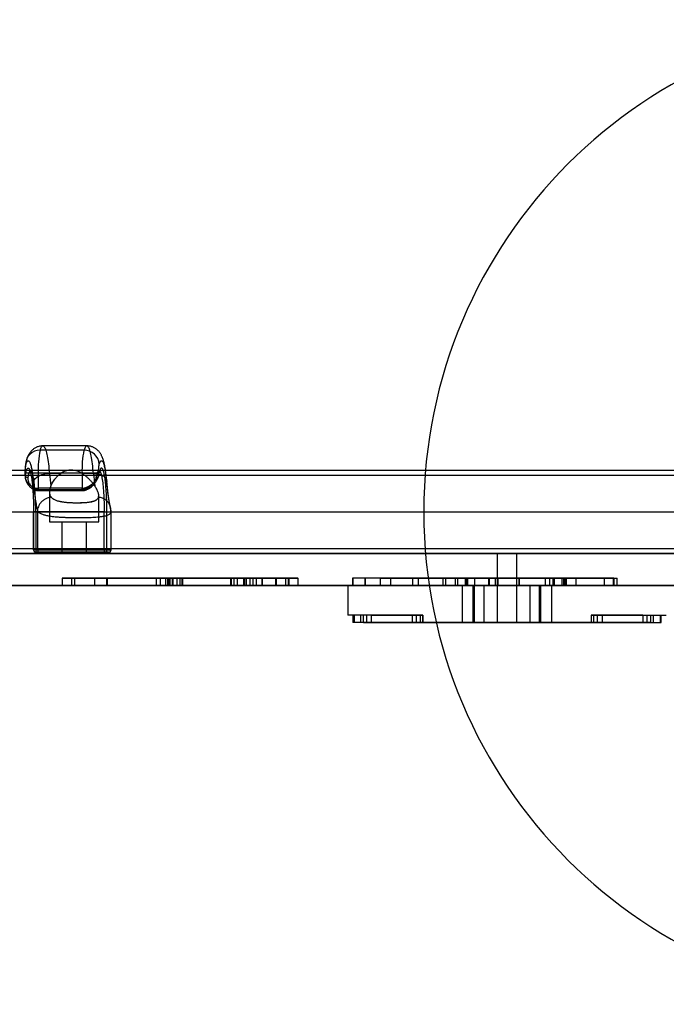
# Model space of a CAD drawing. Units: millimetres. Extents: x 18111 to 23332, y 36865 to 41065.
# Drawn here: x 19887 to 20149, y 38287 to 38687 of the extents above; entities that cross this region are included whole.
import ezdxf

# ---------------------------------------------------------------- set-up
doc = ezdxf.new("R2010")
doc.units = ezdxf.units.MM
doc.header["$LTSCALE"] = 200
doc.layers.add('OTWORY_MONTAŻOWE', color=1, linetype='Continuous')

msp = doc.modelspace()

# ---------------------------------------------------------------- linework, layer by layer
at = {"color": 7, "linetype": 'Continuous', "lineweight": 25}
for p, q in [((19912.81, 38512.14), (19894.94, 38512.14)), ((19913.97, 38513.9), (19896.11, 38513.9)), ((21133.28, 38503.9), (19828.08, 38503.9)), ((21133.28, 38501.9), (19828.08, 38501.9)), ((19888.89, 38502.79), (19888.89, 38501.4)), ((19894.16, 38502.79), (19888.89, 38502.79)), ((19888.93, 38501.83), (19888.93, 38502.79)), ((19918.94, 38503.9), (19891.14, 38503.9)), ((19912.02, 38502.79), (19894.16, 38502.79)), ((19894.16, 38502.79), (19894.16, 38496.72)), ((19903.35, 38502.7), (19898.76, 38502.7)), ((19918.71, 38502.79), (19912.02, 38502.79)), ((19912.02, 38502.79), (19912.02, 38496.72)), ((19916.63, 38502.7), (19912.05, 38502.7)), ((19918.71, 38501.83), (19918.71, 38502.79)), ((19912.02, 38496.72), (19894.16, 38496.72)), ((19894.38, 38496.18), (19912.25, 38496.18)), ((19894.28, 38495.72), (19912.14, 38495.72)), ((19898.79, 38495.13), (19898.79, 38483.05)), ((19918.79, 38483.05), (19918.79, 38493.67)), ((19892.32, 38487.05), (19892.32, 38471.7)), ((19893.2, 38487.05), (19892.32, 38487.05)), ((19892.33, 38471.7), (19892.33, 38487.05)), ((19893.2, 38487.05), (19893.2, 38471.7)), ((19920.99, 38487.05), (19893.2, 38487.05)), ((19893.91, 38487.63), (19893.91, 38471.7)), ((19920.99, 38471.7), (19920.99, 38487.05)), ((19920.99, 38487.05), (19922.1, 38487.05)), ((19922.1, 38471.7), (19922.1, 38487.05)), ((19923.69, 38487.63), (19923.69, 38471.7)), ((19923.8, 38471.7), (19923.8, 38487.13)), ((19898.8, 38483.05), (19918.79, 38483.05)), ((19903.79, 38483.05), (19903.79, 38470.7)), ((19903.8, 38483.05), (19913.79, 38483.05)), ((19913.79, 38470.7), (19913.79, 38483.05)), ((19828.08, 38472.2), (21133.28, 38472.2)), ((19773.57, 38470.2), (21138.64, 38470.2)), ((19828.08, 38470.2), (21133.28, 38470.2)), ((21068.45, 38470.2), (19844.43, 38470.2)), ((19893.2, 38471.7), (19892.32, 38471.7)), ((19893.91, 38471.7), (19892.33, 38471.7)), ((19893.2, 38471.7), (19920.99, 38471.7)), ((19893.32, 38470.7), (19921.11, 38470.7)), ((19894.9, 38470.7), (19893.32, 38470.7)), ((19893.91, 38471.7), (19923.8, 38471.7)), ((19913.79, 38470.7), (19903.8, 38470.7)), ((19920.99, 38471.7), (19922.1, 38471.7)), ((19921.11, 38470.7), (19922.69, 38470.7)), ((19923.69, 38471.7), (19922.1, 38471.7)), ((20080.67, 38470.2), (20080.67, 38457.2)), ((20088.67, 38470.2), (20080.72, 38470.2)), ((20088.67, 38457.2), (20088.67, 38470.2)), ((19903.95, 38460.2), (19903.95, 38457.2)), ((19907.74, 38460.2), (19903.96, 38460.2)), ((19903.98, 38460.2), (19903.98, 38457.2)), ((19903.98, 38460.2), (19917.01, 38460.2)), ((19977.56, 38460.2), (19907.74, 38460.2)), ((19907.74, 38460.2), (19907.74, 38457.2)), ((19977.82, 38460.2), (19909, 38460.2)), ((19909, 38460.2), (19921.91, 38460.2)), ((19909, 38460.2), (19909, 38457.2)), ((19917.01, 38460.2), (19917.01, 38457.2)), ((19922.19, 38460.2), (19917.01, 38460.2)), ((19921.91, 38460.2), (19994.68, 38460.2)), ((19921.91, 38460.2), (19921.91, 38457.2)), ((19922.19, 38460.2), (19995.97, 38460.2)), ((19922.19, 38460.2), (19922.19, 38457.2)), ((19942.09, 38460.2), (19942.09, 38457.2)), ((19945.91, 38460.2), (19942.1, 38460.2)), ((19943.79, 38460.2), (19942.15, 38460.2)), ((19942.15, 38460.2), (19942.15, 38457.2)), ((19943.79, 38460.2), (19948.95, 38460.2)), ((19943.79, 38460.2), (19943.79, 38457.2)), ((19945.91, 38460.2), (19980.14, 38460.2)), ((19945.91, 38460.2), (19945.91, 38457.2)), ((19946.76, 38460.2), (19946.76, 38457.2)), ((19950.45, 38460.2), (19946.78, 38460.2)), ((19947.63, 38460.2), (19946.78, 38460.2)), ((19946.78, 38460.2), (19946.78, 38457.2)), ((19947.16, 38460.2), (19981.36, 38460.2)), ((19947.16, 38460.2), (19947.16, 38457.2)), ((19948.64, 38460.2), (19947.16, 38460.2)), ((19947.63, 38460.2), (19952.84, 38460.2)), ((19947.63, 38460.2), (19947.63, 38457.2)), ((19948.64, 38460.2), (19948.64, 38457.2)), ((19972.36, 38460.2), (19948.64, 38460.2)), ((19972.61, 38460.2), (19948.95, 38460.2)), ((19948.95, 38460.2), (19948.95, 38457.2)), ((19950.45, 38460.2), (19973.63, 38460.2)), ((19950.45, 38460.2), (19950.45, 38457.2)), ((19951.8, 38460.2), (19951.8, 38457.2)), ((19952.55, 38460.2), (19951.8, 38460.2)), ((19951.8, 38460.2), (19974.96, 38460.2)), ((19952.55, 38460.2), (19952.55, 38457.2)), ((19990.56, 38460.2), (19952.55, 38460.2)), ((19990.88, 38460.2), (19952.84, 38460.2)), ((19952.84, 38460.2), (19952.84, 38457.2)), ((19972.36, 38460.2), (19972.36, 38457.2)), ((19972.36, 38460.2), (19977.57, 38460.2)), ((19973.63, 38460.2), (19972.61, 38460.2)), ((19972.61, 38460.2), (19972.61, 38457.2)), ((19973.63, 38460.2), (19973.63, 38457.2)), ((19978.64, 38460.2), (19974.96, 38460.2)), ((19974.96, 38460.2), (19974.96, 38457.2)), ((19977.56, 38460.2), (19977.56, 38457.2)), ((19977.56, 38460.2), (19982.74, 38460.2)), ((19977.57, 38460.2), (19977.57, 38457.2)), ((19978.64, 38460.2), (19977.57, 38460.2)), ((19980.14, 38460.2), (19977.82, 38460.2)), ((19977.82, 38460.2), (19977.82, 38457.2)), ((19978.64, 38460.2), (19978.64, 38457.2)), ((19978.65, 38457.2), (19978.65, 38460.2)), ((19980.14, 38460.2), (19980.14, 38457.2)), ((19981.36, 38460.2), (19985.17, 38460.2)), ((19981.36, 38460.2), (19981.36, 38457.2)), ((19985.16, 38460.2), (19982.74, 38460.2)), ((19982.74, 38460.2), (19982.74, 38457.2)), ((19985.16, 38460.2), (19985.16, 38457.2)), ((19985.18, 38457.2), (19985.18, 38460.2)), ((19995.74, 38460.2), (19990.56, 38460.2)), ((19990.56, 38460.2), (19990.56, 38457.2)), ((19994.68, 38460.2), (19990.88, 38460.2)), ((19990.88, 38460.2), (19990.88, 38457.2)), ((19994.68, 38460.2), (19994.68, 38457.2)), ((19995.74, 38460.2), (19995.74, 38457.2)), ((19999.69, 38460.2), (19995.74, 38460.2)), ((19995.97, 38460.2), (19995.97, 38457.2)), ((19995.97, 38460.2), (19999.75, 38460.2)), ((19999.69, 38460.2), (19999.69, 38457.2)), ((19999.75, 38457.2), (19999.75, 38460.2)), ((20021.83, 38460.2), (20021.83, 38457.2)), ((20033.13, 38460.2), (20021.83, 38460.2)), ((20046.25, 38460.2), (20022.01, 38460.2)), ((20022.01, 38460.2), (20022.01, 38457.2)), ((20026.83, 38460.2), (20026.83, 38457.2)), ((20037.35, 38460.2), (20026.83, 38460.2)), ((20048.53, 38460.2), (20026.99, 38460.2)), ((20026.99, 38460.2), (20026.99, 38457.2)), ((20033.13, 38460.2), (20077.19, 38460.2)), ((20033.13, 38460.2), (20033.13, 38457.2)), ((20037.35, 38460.2), (20077.39, 38460.2)), ((20037.35, 38460.2), (20037.35, 38457.2)), ((20067.61, 38460.2), (20046.25, 38460.2)), ((20046.25, 38460.2), (20046.25, 38457.2)), ((20068.59, 38460.2), (20048.53, 38460.2)), ((20048.53, 38460.2), (20048.53, 38457.2)), ((20058.6, 38460.2), (20058.6, 38457.2)), ((20068.14, 38460.2), (20058.64, 38460.2)), ((20059.66, 38460.2), (20079.84, 38460.2)), ((20059.66, 38460.2), (20059.66, 38457.2)), ((20063.6, 38460.2), (20063.6, 38457.2)), ((20071.4, 38460.2), (20063.61, 38460.2)), ((20064.47, 38460.2), (20080.9, 38460.2)), ((20064.47, 38460.2), (20064.47, 38457.2)), ((20089.61, 38460.2), (20067.61, 38460.2)), ((20067.61, 38460.2), (20067.61, 38457.2)), ((20068.14, 38460.2), (20068.14, 38457.2)), ((20103.3, 38460.2), (20068.14, 38460.2)), ((20089.48, 38460.2), (20068.59, 38460.2)), ((20068.59, 38460.2), (20068.59, 38457.2)), ((20071.4, 38460.2), (20071.4, 38457.2)), ((20101.92, 38460.2), (20071.4, 38460.2)), ((20077.19, 38460.2), (20127.81, 38460.2)), ((20077.19, 38460.2), (20077.19, 38457.2)), ((20077.39, 38460.2), (20124.14, 38460.2)), ((20077.39, 38460.2), (20077.39, 38457.2)), ((20079.84, 38460.2), (20079.84, 38457.2)), ((20103.8, 38460.2), (20079.84, 38460.2)), ((20100.18, 38460.2), (20080.9, 38460.2)), ((20080.9, 38460.2), (20080.9, 38457.2)), ((20107.61, 38460.2), (20089.48, 38460.2)), ((20089.48, 38460.2), (20089.48, 38457.2)), ((20108.71, 38460.2), (20089.61, 38460.2)), ((20089.61, 38460.2), (20089.61, 38457.2)), ((20106.89, 38460.2), (20100.18, 38460.2)), ((20100.18, 38460.2), (20100.18, 38457.2)), ((20108.11, 38460.2), (20101.92, 38460.2)), ((20101.92, 38460.2), (20101.92, 38457.2)), ((20107.61, 38460.2), (20103.3, 38460.2)), ((20103.3, 38460.2), (20103.3, 38457.2)), ((20124.14, 38460.2), (20103.8, 38460.2)), ((20103.8, 38460.2), (20103.8, 38457.2)), ((20128.02, 38460.2), (20106.89, 38460.2)), ((20106.89, 38460.2), (20106.89, 38457.2)), ((20107.61, 38460.2), (20107.61, 38457.2)), ((20112.63, 38460.2), (20108.11, 38460.2)), ((20108.11, 38460.2), (20108.11, 38457.2)), ((20108.71, 38460.2), (20112.7, 38460.2)), ((20108.71, 38460.2), (20108.71, 38457.2)), ((20112.63, 38460.2), (20112.63, 38457.2)), ((20112.7, 38457.2), (20112.7, 38460.2)), ((20124.14, 38460.2), (20124.14, 38457.2)), ((20127.81, 38460.2), (20129.38, 38460.2)), ((20127.81, 38460.2), (20127.81, 38457.2)), ((20128.02, 38460.2), (20128.02, 38457.2)), ((20129.38, 38457.2), (20129.38, 38460.2)), ((19773.57, 38457.2), (21138.64, 38457.2)), ((21068.45, 38457.2), (19844.43, 38457.2)), ((19907.74, 38457.2), (19903.96, 38457.2)), ((19903.98, 38457.2), (19917.01, 38457.2)), ((19977.56, 38457.2), (19907.74, 38457.2)), ((19977.82, 38457.2), (19909, 38457.2)), ((19909, 38457.2), (19921.91, 38457.2)), ((19922.19, 38457.2), (19917.01, 38457.2)), ((19921.91, 38457.2), (19994.68, 38457.2)), ((19922.19, 38457.2), (19995.97, 38457.2)), ((19945.91, 38457.2), (19942.1, 38457.2)), ((19943.79, 38457.2), (19942.15, 38457.2)), ((19943.79, 38457.2), (19948.95, 38457.2)), ((19945.91, 38457.2), (19980.14, 38457.2)), ((19947.63, 38457.2), (19946.78, 38457.2)), ((19950.45, 38457.2), (19946.78, 38457.2)), ((19947.16, 38457.2), (19981.36, 38457.2)), ((19948.64, 38457.2), (19947.16, 38457.2)), ((19947.63, 38457.2), (19952.84, 38457.2)), ((19972.36, 38457.2), (19948.64, 38457.2)), ((19972.61, 38457.2), (19948.95, 38457.2)), ((19950.45, 38457.2), (19973.63, 38457.2)), ((19952.55, 38457.2), (19951.8, 38457.2)), ((19951.8, 38457.2), (19974.96, 38457.2)), ((19990.56, 38457.2), (19952.55, 38457.2)), ((19990.88, 38457.2), (19952.84, 38457.2)), ((19972.36, 38457.2), (19977.57, 38457.2)), ((19973.63, 38457.2), (19972.61, 38457.2)), ((19978.64, 38457.2), (19974.96, 38457.2)), ((19977.56, 38457.2), (19982.74, 38457.2)), ((19978.64, 38457.2), (19977.57, 38457.2)), ((19980.14, 38457.2), (19977.82, 38457.2)), ((19981.36, 38457.2), (19985.17, 38457.2)), ((19985.16, 38457.2), (19982.74, 38457.2)), ((19995.74, 38457.2), (19990.56, 38457.2)), ((19994.68, 38457.2), (19990.88, 38457.2)), ((19999.69, 38457.2), (19995.74, 38457.2)), ((19995.97, 38457.2), (19999.75, 38457.2)), ((20019.98, 38457.2), (20019.98, 38445.2)), ((20070.95, 38457.2), (20019.98, 38457.2)), ((20033.13, 38457.2), (20021.83, 38457.2)), ((20046.25, 38457.2), (20022.01, 38457.2)), ((20037.35, 38457.2), (20026.83, 38457.2)), ((20048.53, 38457.2), (20026.99, 38457.2)), ((20033.13, 38457.2), (20077.19, 38457.2)), ((20037.35, 38457.2), (20077.39, 38457.2)), ((20067.61, 38457.2), (20046.25, 38457.2)), ((20068.59, 38457.2), (20048.53, 38457.2)), ((20068.14, 38457.2), (20058.64, 38457.2)), ((20059.66, 38457.2), (20079.84, 38457.2)), ((20071.4, 38457.2), (20063.61, 38457.2)), ((20064.47, 38457.2), (20080.9, 38457.2)), ((20066.51, 38442.2), (20066.51, 38457.2)), ((20071.44, 38457.2), (20066.51, 38457.2)), ((20089.61, 38457.2), (20067.61, 38457.2)), ((20103.3, 38457.2), (20068.14, 38457.2)), ((20089.48, 38457.2), (20068.59, 38457.2)), ((20070.95, 38442.2), (20070.95, 38457.2)), ((20070.95, 38457.2), (20075.3, 38457.2)), ((20101.92, 38457.2), (20071.4, 38457.2)), ((20094.05, 38457.2), (20071.44, 38457.2)), ((20071.44, 38442.2), (20071.44, 38457.2)), ((20075.3, 38442.2), (20075.3, 38457.2)), ((20075.3, 38457.2), (20097.9, 38457.2)), ((20077.19, 38457.2), (20127.81, 38457.2)), ((20077.39, 38457.2), (20124.14, 38457.2)), ((20103.8, 38457.2), (20079.84, 38457.2)), ((20080.67, 38457.2), (20080.67, 38442.2)), ((20080.68, 38457.2), (20088.67, 38457.2)), ((20100.18, 38457.2), (20080.9, 38457.2)), ((20088.67, 38442.2), (20088.67, 38457.2)), ((20107.61, 38457.2), (20089.48, 38457.2)), ((20108.71, 38457.2), (20089.61, 38457.2)), ((20098.39, 38457.2), (20094.05, 38457.2)), ((20094.05, 38442.2), (20094.05, 38457.2)), ((20097.9, 38457.2), (20102.83, 38457.2)), ((20097.9, 38442.2), (20097.9, 38457.2)), ((20098.39, 38442.2), (20098.39, 38457.2)), ((20098.39, 38457.2), (20149.36, 38457.2)), ((20106.89, 38457.2), (20100.18, 38457.2)), ((20108.11, 38457.2), (20101.92, 38457.2)), ((20102.83, 38442.2), (20102.83, 38457.2)), ((20107.61, 38457.2), (20103.3, 38457.2)), ((20124.14, 38457.2), (20103.8, 38457.2)), ((20128.02, 38457.2), (20106.89, 38457.2)), ((20112.63, 38457.2), (20108.11, 38457.2)), ((20108.71, 38457.2), (20112.7, 38457.2)), ((20127.81, 38457.2), (20129.38, 38457.2)), ((20026.3, 38445.2), (20019.98, 38445.2)), ((20022.06, 38445.2), (20022.06, 38442.2)), ((20027.71, 38445.2), (20022.06, 38445.2)), ((20022.53, 38445.2), (20022.53, 38442.2)), ((20025.15, 38445.2), (20025.15, 38442.2)), ((20029.51, 38445.2), (20025.15, 38445.2)), ((20026.3, 38442.2), (20026.3, 38445.2)), ((20027.71, 38442.2), (20027.71, 38445.2)), ((20046.09, 38445.2), (20027.71, 38445.2)), ((20029.51, 38445.2), (20047.89, 38445.2)), ((20029.51, 38445.2), (20029.51, 38442.2)), ((20046.09, 38445.2), (20046.09, 38442.2)), ((20049.45, 38445.2), (20046.09, 38445.2)), ((20047.89, 38445.2), (20050.49, 38445.2)), ((20047.89, 38442.2), (20047.89, 38445.2)), ((20050.48, 38445.2), (20049.45, 38445.2)), ((20049.45, 38442.2), (20049.45, 38445.2)), ((20050.48, 38445.2), (20050.48, 38442.2)), ((20050.5, 38442.2), (20050.5, 38445.2)), ((20118.84, 38445.2), (20118.84, 38442.2)), ((20121.46, 38445.2), (20118.85, 38445.2)), ((20118.87, 38445.2), (20119.89, 38445.2)), ((20118.87, 38445.2), (20118.87, 38442.2)), ((20119.89, 38442.2), (20119.89, 38445.2)), ((20119.89, 38445.2), (20123.26, 38445.2)), ((20121.46, 38442.2), (20121.46, 38445.2)), ((20139.83, 38445.2), (20121.46, 38445.2)), ((20123.26, 38445.2), (20123.26, 38442.2)), ((20123.26, 38445.2), (20141.63, 38445.2)), ((20139.83, 38445.2), (20139.83, 38442.2)), ((20139.83, 38445.2), (20144.19, 38445.2)), ((20141.63, 38442.2), (20141.63, 38445.2)), ((20141.63, 38445.2), (20147.28, 38445.2)), ((20143.04, 38445.2), (20149.36, 38445.2)), ((20143.04, 38442.2), (20143.04, 38445.2)), ((20144.19, 38442.2), (20144.19, 38445.2)), ((20146.82, 38445.2), (20146.82, 38442.2)), ((20147.28, 38442.2), (20147.28, 38445.2)), ((20027.71, 38442.2), (20022.06, 38442.2)), ((20066.51, 38442.2), (20022.53, 38442.2)), ((20029.51, 38442.2), (20025.15, 38442.2)), ((20026.3, 38442.2), (20070.95, 38442.2)), ((20046.09, 38442.2), (20027.71, 38442.2)), ((20029.51, 38442.2), (20047.89, 38442.2)), ((20046.09, 38442.2), (20049.45, 38442.2)), ((20047.89, 38442.2), (20050.49, 38442.2)), ((20050.48, 38442.2), (20049.45, 38442.2)), ((20071.44, 38442.2), (20066.51, 38442.2)), ((20070.95, 38442.2), (20075.3, 38442.2)), ((20094.05, 38442.2), (20071.44, 38442.2)), ((20075.3, 38442.2), (20097.9, 38442.2)), ((20080.68, 38442.2), (20088.67, 38442.2)), ((20098.39, 38442.2), (20094.05, 38442.2)), ((20097.9, 38442.2), (20102.83, 38442.2)), ((20143.04, 38442.2), (20098.39, 38442.2)), ((20102.83, 38442.2), (20146.82, 38442.2)), ((20121.46, 38442.2), (20118.85, 38442.2)), ((20118.87, 38442.2), (20119.89, 38442.2)), ((20123.26, 38442.2), (20119.89, 38442.2)), ((20139.83, 38442.2), (20121.46, 38442.2)), ((20123.26, 38442.2), (20141.63, 38442.2)), ((20139.83, 38442.2), (20144.19, 38442.2)), ((20141.63, 38442.2), (20147.28, 38442.2))]:
    msp.add_line(p, q, dxfattribs=at)
at = {"color": 7, "linetype": 'Continuous', "lineweight": 25, "flags": 128}
for points in [[(19894.94, 38512.14), (19895.09, 38512.57), (19895.24, 38512.95), (19895.4, 38513.26), (19895.55, 38513.51), (19895.71, 38513.7), (19895.87, 38513.83), (19896.03, 38513.89), (19896.19, 38513.89), (19896.35, 38513.82), (19896.5, 38513.7), (19896.66, 38513.51), (19896.82, 38513.25), (19896.97, 38512.94), (19897.12, 38512.56), (19897.27, 38512.13), (19897.42, 38511.63), (19897.57, 38511.08), (19897.71, 38510.47), (19897.84, 38509.8), (19897.98, 38509.08), (19898.1, 38508.31), (19898.23, 38507.49), (19898.35, 38506.62), (19898.46, 38505.71), (19898.57, 38504.75), (19898.67, 38503.74), (19898.76, 38502.7)], [(19916.63, 38502.7), (19916.53, 38503.74), (19916.43, 38504.75), (19916.33, 38505.71), (19916.21, 38506.62), (19916.09, 38507.49), (19915.97, 38508.31), (19915.84, 38509.08), (19915.71, 38509.8), (19915.57, 38510.47), (19915.43, 38511.08), (19915.29, 38511.63), (19915.14, 38512.13), (19914.99, 38512.56), (19914.84, 38512.94), (19914.68, 38513.25), (19914.53, 38513.51), (19914.37, 38513.7), (19914.21, 38513.82), (19914.05, 38513.89), (19913.89, 38513.89), (19913.74, 38513.83), (19913.58, 38513.7), (19913.42, 38513.51), (19913.26, 38513.26), (19913.11, 38512.95), (19912.96, 38512.57), (19912.81, 38512.14)], [(19888.93, 38501.83), (19888.9, 38501.62), (19888.89, 38501.39), (19888.9, 38501.14), (19888.94, 38500.91), (19889, 38500.67), (19889.08, 38500.4), (19889.12, 38500.29), (19889.17, 38500.18), (19889.23, 38500.06), (19889.29, 38499.92), (19889.37, 38499.78), (19889.45, 38499.63), (19889.66, 38499.32), (19889.83, 38499.09), (19889.95, 38498.93), (19889.98, 38498.89), (19890, 38498.87), (19890, 38498.87), (19890, 38498.86), (19890, 38498.86), (19890, 38498.86), (19890, 38498.86), (19890, 38498.86), (19890, 38498.86), (19890, 38498.86), (19890, 38498.86), (19890, 38498.86), (19890.3, 38498.53), (19890.59, 38498.25), (19890.91, 38497.97), (19891.28, 38497.69), (19891.65, 38497.45), (19892.03, 38497.24), (19892.42, 38497.06), (19892.8, 38496.93), (19893.48, 38496.77), (19894.16, 38496.72)], [(19893.2, 38487.05), (19893.19, 38488.06), (19893.18, 38489.07), (19893.16, 38490.07), (19893.14, 38491.06), (19893.11, 38492.04), (19893.06, 38493), (19893.02, 38493.93), (19892.96, 38494.85), (19892.9, 38495.73), (19892.84, 38496.58), (19892.76, 38497.4), (19892.69, 38498.18), (19892.6, 38498.92), (19892.51, 38499.62), (19892.42, 38500.27), (19892.32, 38500.87), (19892.21, 38501.43), (19892.11, 38501.93), (19892, 38502.38), (19891.88, 38502.77), (19891.77, 38503.11), (19891.65, 38503.38), (19891.53, 38503.6), (19891.4, 38503.76), (19891.28, 38503.86), (19891.16, 38503.9), (19891.03, 38503.87), (19890.91, 38503.79), (19890.79, 38503.64), (19890.67, 38503.44), (19890.55, 38503.17), (19890.43, 38502.85), (19890.32, 38502.47), (19890.21, 38502.04), (19890.1, 38501.55), (19889.99, 38501)], [(19892.22, 38499.2), (19892.31, 38499.57), (19892.47, 38499.93), (19892.69, 38500.29), (19892.97, 38500.63), (19893.31, 38500.95), (19893.7, 38501.26), (19894.14, 38501.55), (19894.63, 38501.8), (19895.15, 38502.03), (19895.71, 38502.23), (19896.29, 38502.4), (19896.9, 38502.53), (19897.51, 38502.63), (19898.14, 38502.68), (19898.76, 38502.7)], [(19916.63, 38502.7), (19917.25, 38502.68), (19917.86, 38502.63), (19918.44, 38502.53), (19919, 38502.4), (19919.53, 38502.23), (19920.02, 38502.03), (19920.46, 38501.8), (19920.86, 38501.55), (19921.2, 38501.26), (19921.49, 38500.95), (19921.72, 38500.63), (19921.88, 38500.29), (19921.99, 38499.93), (19922.02, 38499.57), (19921.99, 38499.2)], [(19917.78, 38501), (19917.89, 38501.55), (19918, 38502.04), (19918.11, 38502.47), (19918.22, 38502.85), (19918.34, 38503.17), (19918.46, 38503.44), (19918.58, 38503.64), (19918.7, 38503.79), (19918.83, 38503.87), (19918.95, 38503.9), (19919.07, 38503.86), (19919.2, 38503.76), (19919.32, 38503.6), (19919.44, 38503.38), (19919.56, 38503.11), (19919.67, 38502.77), (19919.79, 38502.38), (19919.9, 38501.93), (19920.01, 38501.43), (19920.11, 38500.87), (19920.21, 38500.27), (19920.3, 38499.62), (19920.39, 38498.92), (19920.48, 38498.18), (19920.56, 38497.4), (19920.63, 38496.58), (19920.69, 38495.73), (19920.76, 38494.85), (19920.81, 38493.93), (19920.86, 38493), (19920.9, 38492.04), (19920.93, 38491.06), (19920.96, 38490.07), (19920.97, 38489.07), (19920.98, 38488.06), (19920.99, 38487.05)]]:
    msp.add_lwpolyline(points, dxfattribs=at)
at = {"color": 7, "linetype": 'Continuous', "lineweight": 25}
for centre, radius, start, end in [((19894.74, 38506.64), 5.5, 87.9383, 181.1677), ((19935.42, 38504.03), 41.29, 168.6788, 181.7205), ((19950.87, 38504.23), 38.88, 168.2731, 182.1263), ((19912.94, 38506.04), 6.1, 4.6303, 91.2666), ((19999.46, 38511.27), 101.06, 184.8653, 187.7715), ((20017.32, 38511.27), 101.06, 184.8653, 187.7715), ((19893.32, 38471.69), 0.996, 179.7865, 269.7849), ((19895.34, 38471.45), 2.16, 173.4433, 200.4534), ((19894.91, 38471.69), 0.996, 179.7865, 269.7849), ((19923.13, 38471.45), 2.16, 173.4433, 200.4534), ((19921.11, 38471.69), 0.996, 270.2151, 0.2135), ((19922.69, 38471.69), 0.996, 270.2151, 0.2135), ((19922.8, 38471.7), 1, 270, 0)]:
    msp.add_arc(centre, radius, start, end, dxfattribs=at)
for points, knots in [([(19896.11, 38513.9), (19896.01, 38513.89), (19895.72, 38513.89), (19895.24, 38513.85), (19894.67, 38513.74), (19894.11, 38513.58), (19893.57, 38513.37), (19893.05, 38513.12), (19892.56, 38512.82), (19892.1, 38512.48), (19891.69, 38512.13), (19891.34, 38511.76), (19891.02, 38511.4), (19890.74, 38511.02), (19890.48, 38510.62), (19890.23, 38510.18), (19889.99, 38509.68), (19889.74, 38509.09), (19889.58, 38508.65), (19889.5, 38508.39), (19889.49, 38508.37)], [0, 0, 0, 0, 0.025292, 0.076943, 0.128796, 0.180918, 0.233385, 0.286287, 0.339727, 0.393833, 0.448792, 0.498774, 0.549655, 0.602194, 0.657535, 0.717358, 0.792286, 0.880049, 0.989306, 1, 1, 1, 1]), ([(19922.01, 38499.73), (19921.99, 38499.98), (19921.95, 38500.49), (19921.87, 38501.25), (19921.78, 38502.02), (19921.7, 38502.77), (19921.6, 38503.49), (19921.5, 38504.19), (19921.39, 38504.87), (19921.27, 38505.53), (19921.15, 38506.18), (19921.01, 38506.82), (19920.86, 38507.46), (19920.67, 38508.11), (19920.46, 38508.75), (19920.23, 38509.36), (19920, 38509.88), (19919.76, 38510.34), (19919.51, 38510.76), (19919.24, 38511.15), (19918.95, 38511.52), (19918.63, 38511.88), (19918.27, 38512.23), (19917.88, 38512.56), (19917.45, 38512.87), (19916.98, 38513.14), (19916.48, 38513.38), (19915.96, 38513.59), (19915.41, 38513.74), (19914.84, 38513.84), (19914.36, 38513.89), (19914.07, 38513.89), (19913.97, 38513.9)], [0, 0, 0, 0, 0.035528, 0.075022, 0.114723, 0.154656, 0.194861, 0.235403, 0.276379, 0.317936, 0.360302, 0.40383, 0.449083, 0.4969, 0.547751, 0.594439, 0.63187, 0.663563, 0.691866, 0.718103, 0.743113, 0.767465, 0.791546, 0.815605, 0.839773, 0.864097, 0.888568, 0.913154, 0.937824, 0.962558, 0.987349, 1, 1, 1, 1]), ([(19889.49, 38508.36), (19889.45, 38508.24), (19889.37, 38507.98), (19889.27, 38507.57), (19889.18, 38507.08), (19889.1, 38506.54), (19889.03, 38505.98), (19888.98, 38505.44), (19888.95, 38504.89), (19888.92, 38504.34), (19888.9, 38503.79), (19888.89, 38503.27), (19888.89, 38502.94), (19888.89, 38502.79)], [0, 0, 0, 0, 0.069383, 0.148458, 0.241415, 0.365515, 0.468462, 0.562248, 0.659992, 0.752359, 0.841781, 0.929593, 1, 1, 1, 1]), ([(19888.93, 38502.79), (19888.93, 38502.99), (19888.94, 38503.38), (19888.95, 38503.97), (19888.98, 38504.54), (19889.02, 38505.07), (19889.06, 38505.55), (19889.12, 38505.96), (19889.18, 38506.3), (19889.22, 38506.45), (19889.25, 38506.53)], [0, 0, 0, 0, 0.122067, 0.24419, 0.372039, 0.499999, 0.627848, 0.755809, 0.877877, 1, 1, 1, 1]), ([(19888.93, 38501.83), (19888.99, 38502.12), (19889.09, 38502.68), (19889.27, 38503.38), (19889.45, 38503.97), (19889.64, 38504.42), (19889.84, 38504.73), (19890.04, 38504.9), (19890.24, 38504.91), (19890.44, 38504.77), (19890.63, 38504.48), (19890.82, 38504.06), (19891, 38503.51), (19891.17, 38502.83), (19891.34, 38502.03), (19891.5, 38501.11), (19891.64, 38500.07), (19891.78, 38498.91), (19891.91, 38497.63), (19892.02, 38496.26), (19892.11, 38494.81), (19892.19, 38493.3), (19892.25, 38491.75), (19892.3, 38490.2), (19892.32, 38488.63), (19892.32, 38487.57), (19892.33, 38487.05)], [0, 0, 0, 0, 0.0409472, 0.0817298, 0.1226707, 0.16491, 0.2073679, 0.2500001, 0.2926439, 0.3351023, 0.3773294, 0.4182796, 0.4590622, 0.5000001, 0.5409502, 0.5817328, 0.6226707, 0.66491, 0.7073679, 0.7500001, 0.7926439, 0.8351023, 0.8773294, 0.9182766, 0.9590592, 1, 1, 1, 1]), ([(19889.25, 38506.53), (19889.31, 38506.71), (19889.43, 38507.08), (19889.63, 38507.47), (19889.83, 38507.75), (19890.04, 38507.9), (19890.25, 38507.91), (19890.46, 38507.76), (19890.67, 38507.48), (19890.88, 38507.04), (19891.09, 38506.46), (19891.28, 38505.74), (19891.47, 38504.89), (19891.65, 38503.93), (19891.81, 38502.87), (19891.96, 38501.72), (19892.1, 38500.51), (19892.18, 38499.64), (19892.22, 38499.2)], [0, 0, 0, 0, 0.0595345, 0.1190789, 0.1810757, 0.2430919, 0.3068501, 0.3706274, 0.435304, 0.5, 0.5646766, 0.6293726, 0.6931307, 0.756908, 0.8189049, 0.8809211, 0.9404556, 1, 1, 1, 1]), ([(19891.14, 38503.9), (19891.1, 38503.9), (19890.99, 38503.91), (19890.86, 38503.95), (19890.76, 38504.01), (19890.7, 38504.05), (19890.69, 38504.07), (19890.7, 38504.06), (19890.73, 38504.01), (19890.78, 38503.91), (19890.84, 38503.77), (19890.92, 38503.57), (19891, 38503.33), (19891.08, 38503.04), (19891.17, 38502.69), (19891.25, 38502.31), (19891.34, 38501.87), (19891.43, 38501.4), (19891.51, 38500.88), (19891.59, 38500.32), (19891.67, 38499.73), (19891.74, 38499.09), (19891.82, 38498.43), (19891.88, 38497.73), (19891.95, 38497.01), (19892.01, 38496.25), (19892.06, 38495.48), (19892.11, 38494.68), (19892.15, 38493.86), (19892.19, 38493.03), (19892.23, 38492.19), (19892.26, 38491.34), (19892.28, 38490.5), (19892.3, 38489.69), (19892.31, 38488.98), (19892.31, 38488.35), (19892.32, 38487.73), (19892.32, 38487.29), (19892.32, 38487.05)], [0, 0, 0, 0, 0.01558, 0.034836, 0.053499, 0.072275, 0.092051, 0.113318, 0.136275, 0.160899, 0.18703, 0.21445, 0.242934, 0.272275, 0.302297, 0.332856, 0.363835, 0.395144, 0.426714, 0.458487, 0.490422, 0.522482, 0.554639, 0.586869, 0.61915, 0.651461, 0.68378, 0.716084, 0.748341, 0.780506, 0.812509, 0.844222, 0.875377, 0.905288, 0.932876, 0.952482, 0.973765, 1, 1, 1, 1]), ([(19912.05, 38502.7), (19911.74, 38502.89), (19911.1, 38503.27), (19910.04, 38503.67), (19908.91, 38503.94), (19907.78, 38504.05), (19906.67, 38504), (19905.64, 38503.81), (19904.67, 38503.48), (19903.91, 38503.1), (19903.5, 38502.81), (19903.35, 38502.7)], [0, 0, 0, 0, 0.118555, 0.239974, 0.358647, 0.481124, 0.593799, 0.70986, 0.821151, 0.935149, 1, 1, 1, 1]), ([(19918.7, 38501.66), (19918.71, 38501.7), (19918.74, 38501.88), (19918.8, 38502.19), (19918.88, 38502.56), (19918.96, 38502.89), (19919.04, 38503.18), (19919.11, 38503.43), (19919.19, 38503.64), (19919.25, 38503.8), (19919.31, 38503.93), (19919.35, 38504.01), (19919.38, 38504.06), (19919.39, 38504.07), (19919.38, 38504.06), (19919.34, 38504.02), (19919.26, 38503.97), (19919.14, 38503.92), (19919.02, 38503.9), (19918.95, 38503.9), (19918.94, 38503.9)], [0, 0, 0, 0, 0.0197188, 0.0960328, 0.1712061, 0.2450282, 0.3172519, 0.3875885, 0.4557063, 0.5212378, 0.5838014, 0.6430471, 0.698733, 0.7508319, 0.7996548, 0.8459637, 0.8910685, 0.9369578, 0.9859213, 1, 1, 1, 1]), ([(19918.71, 38502.79), (19918.71, 38502.99), (19918.71, 38503.38), (19918.73, 38503.99), (19918.75, 38504.42), (19918.77, 38504.69), (19918.77, 38504.79), (19918.78, 38504.88), (19918.79, 38504.97), (19918.79, 38505.03), (19918.8, 38505.07), (19918.8, 38505.09), (19918.81, 38505.23), (19918.83, 38505.45), (19918.86, 38505.73), (19918.89, 38505.91), (19918.91, 38506.03), (19918.92, 38506.09), (19918.93, 38506.16), (19918.95, 38506.22), (19918.95, 38506.27), (19918.96, 38506.31), (19918.97, 38506.35), (19918.99, 38506.42), (19919.01, 38506.48), (19919.02, 38506.52), (19919.02, 38506.53)], [0, 0, 0, 0, 0.122038, 0.244076, 0.387183, 0.409717, 0.432251, 0.454785, 0.477319, 0.499851, 0.500424, 0.504889, 0.517258, 0.608367, 0.68105, 0.75571, 0.780133, 0.804556, 0.828979, 0.853402, 0.877826, 0.884046, 0.904637, 0.93874, 0.976647, 1, 1, 1, 1]), ([(19922.1, 38487.05), (19922.1, 38487.57), (19922.1, 38488.63), (19922.07, 38490.2), (19922.03, 38491.75), (19921.97, 38493.3), (19921.89, 38494.81), (19921.79, 38496.26), (19921.68, 38497.63), (19921.56, 38498.91), (19921.42, 38500.07), (19921.27, 38501.11), (19921.12, 38502.03), (19920.95, 38502.83), (19920.77, 38503.51), (19920.59, 38504.06), (19920.41, 38504.48), (19920.21, 38504.77), (19920.01, 38504.91), (19919.81, 38504.9), (19919.61, 38504.73), (19919.42, 38504.42), (19919.23, 38503.97), (19919.04, 38503.38), (19918.87, 38502.68), (19918.76, 38502.12), (19918.71, 38501.83)], [0, 0, 0, 0, 0.040941, 0.081723, 0.122671, 0.164898, 0.207356, 0.25, 0.292632, 0.33509, 0.377329, 0.418267, 0.45905, 0.5, 0.540938, 0.58172, 0.622671, 0.664898, 0.707356, 0.75, 0.792632, 0.83509, 0.877329, 0.91827, 0.959053, 1, 1, 1, 1]), ([(19919.02, 38506.53), (19919.09, 38506.71), (19919.21, 38507.08), (19919.41, 38507.47), (19919.61, 38507.75), (19919.81, 38507.9), (19920.03, 38507.91), (19920.24, 38507.76), (19920.45, 38507.48), (19920.66, 38507.04), (19920.86, 38506.46), (19921.06, 38505.74), (19921.25, 38504.89), (19921.42, 38503.93), (19921.59, 38502.87), (19921.74, 38501.72), (19921.87, 38500.51), (19921.95, 38499.64), (19921.99, 38499.2)], [0, 0, 0, 0, 0.059534, 0.119079, 0.181076, 0.243092, 0.30685, 0.370627, 0.435304, 0.5, 0.564677, 0.629373, 0.693131, 0.756908, 0.818905, 0.880921, 0.940456, 1, 1, 1, 1]), ([(19888.89, 38501.29), (19888.9, 38501.09), (19888.93, 38500.73), (19889.05, 38500.23), (19889.18, 38499.83), (19889.31, 38499.52), (19889.43, 38499.25), (19889.57, 38498.98), (19889.74, 38498.68), (19889.94, 38498.37), (19890.14, 38498.08), (19890.38, 38497.78), (19890.66, 38497.46), (19891.01, 38497.12), (19891.41, 38496.78), (19891.89, 38496.43), (19892.36, 38496.17), (19892.83, 38495.98), (19893.26, 38495.84), (19893.75, 38495.74), (19894.1, 38495.73), (19894.28, 38495.72)], [0, 0, 0, 0, 0.086431, 0.155701, 0.208096, 0.251021, 0.285778, 0.326631, 0.37206, 0.417405, 0.462217, 0.502838, 0.555741, 0.610512, 0.67337, 0.731761, 0.8046, 0.847255, 0.894269, 0.945281, 1, 1, 1, 1]), ([(19889.99, 38501), (19889.98, 38500.86), (19889.94, 38500.58), (19889.99, 38500.13), (19890.12, 38499.66), (19890.31, 38499.17), (19890.58, 38498.68), (19890.87, 38498.24), (19891.19, 38497.84), (19891.52, 38497.49), (19891.88, 38497.16), (19892.25, 38496.89), (19892.6, 38496.67), (19892.92, 38496.5), (19893.32, 38496.34), (19893.8, 38496.21), (19894.19, 38496.19), (19894.38, 38496.18)], [0, 0, 0, 0, 0.079733, 0.160944, 0.244488, 0.326456, 0.409909, 0.492203, 0.555407, 0.616774, 0.680941, 0.742858, 0.787627, 0.830193, 0.87093, 0.93698, 1, 1, 1, 1]), ([(19899.33, 38497.61), (19899.44, 38497.87), (19899.67, 38498.39), (19900.13, 38499.19), (19900.66, 38499.99), (19901.35, 38500.87), (19902.06, 38501.63), (19902.76, 38502.26), (19903.15, 38502.55), (19903.35, 38502.7)], [0, 0, 0, 0, 0.1496, 0.299207, 0.452462, 0.605706, 0.801372, 0.900695, 1, 1, 1, 1]), ([(19912.02, 38496.72), (19912.17, 38496.73), (19912.48, 38496.74), (19912.95, 38496.81), (19913.36, 38496.91), (19913.73, 38497.03), (19914.04, 38497.15), (19914.36, 38497.28), (19914.65, 38497.43), (19914.93, 38497.59), (19915.2, 38497.75), (19915.47, 38497.93), (19915.72, 38498.11), (19915.96, 38498.28), (19916.18, 38498.46), (19916.42, 38498.66), (19916.64, 38498.85), (19916.87, 38499.07), (19917.13, 38499.33), (19917.4, 38499.62), (19917.66, 38499.92), (19917.86, 38500.17), (19918.1, 38500.51), (19918.36, 38500.93), (19918.6, 38501.41), (19918.67, 38501.7), (19918.71, 38501.83)], [0, 0, 0, 0, 0.0418851, 0.0852593, 0.1305008, 0.160381, 0.1915637, 0.2241231, 0.2581244, 0.2867984, 0.3171798, 0.3492881, 0.3831396, 0.4105772, 0.4402938, 0.4722932, 0.5065783, 0.5360658, 0.5769882, 0.6293439, 0.6772548, 0.7182689, 0.7523869, 0.8424188, 0.9249337, 1, 1, 1, 1]), ([(19912.05, 38502.7), (19912.38, 38502.48), (19913.04, 38502.02), (19913.94, 38501.27), (19914.79, 38500.48), (19915.63, 38499.59), (19916.46, 38498.63), (19916.95, 38497.95), (19917.19, 38497.61)], [0, 0, 0, 0, 0.150008, 0.300091, 0.455323, 0.610575, 0.804331, 1, 1, 1, 1]), ([(19912.14, 38495.72), (19912.33, 38495.73), (19912.68, 38495.75), (19913.18, 38495.85), (19913.62, 38495.98), (19914.11, 38496.17), (19914.59, 38496.41), (19915.2, 38496.8), (19915.84, 38497.3), (19916.52, 38497.94), (19917.13, 38498.63), (19917.59, 38499.24), (19917.94, 38499.79), (19918.2, 38500.23), (19918.41, 38500.69), (19918.58, 38501.14), (19918.65, 38501.44), (19918.69, 38501.59)], [0, 0, 0, 0, 0.051565, 0.098993, 0.142097, 0.180637, 0.244974, 0.29669, 0.389613, 0.480647, 0.581186, 0.679634, 0.735315, 0.807012, 0.86387, 0.928118, 1, 1, 1, 1]), ([(19912.25, 38496.18), (19912.37, 38496.18), (19912.63, 38496.19), (19913.02, 38496.26), (19913.4, 38496.37), (19913.76, 38496.5), (19914.11, 38496.67), (19914.55, 38496.91), (19915.06, 38497.26), (19915.6, 38497.72), (19916.1, 38498.19), (19916.53, 38498.68), (19916.91, 38499.17), (19917.28, 38499.73), (19917.62, 38500.36), (19917.73, 38500.79), (19917.78, 38501)], [0, 0, 0, 0, 0.041667, 0.084457, 0.129072, 0.169935, 0.212365, 0.256735, 0.339403, 0.423855, 0.507755, 0.589848, 0.67209, 0.755146, 0.880334, 1, 1, 1, 1]), ([(19892.22, 38499.2), (19892.27, 38498.6), (19892.38, 38497.38), (19892.57, 38495.66), (19892.76, 38494.03), (19892.97, 38492.51), (19893.19, 38491.09), (19893.42, 38489.81), (19893.66, 38488.63), (19893.83, 38487.96), (19893.91, 38487.63)], [0, 0, 0, 0, 0.124486, 0.248987, 0.374479, 0.5, 0.625492, 0.751013, 0.875499, 1, 1, 1, 1]), ([(19899.33, 38497.61), (19899.23, 38497.34), (19899.03, 38496.8), (19898.85, 38496), (19898.77, 38495.22), (19898.81, 38494.58), (19898.92, 38494.09), (19899.06, 38493.71), (19899.26, 38493.35), (19899.43, 38493.13), (19899.52, 38493.02)], [0, 0, 0, 0, 0.152098, 0.3052, 0.461932, 0.620261, 0.713925, 0.808061, 0.903748, 1, 1, 1, 1]), ([(19918.7, 38493.02), (19918.74, 38493.23), (19918.83, 38493.64), (19918.74, 38494.31), (19918.55, 38494.98), (19918.31, 38495.63), (19917.98, 38496.31), (19917.61, 38496.98), (19917.33, 38497.41), (19917.19, 38497.61)], [0, 0, 0, 0, 0.176789, 0.357142, 0.48732, 0.618544, 0.752573, 0.887384, 1, 1, 1, 1]), ([(19921.99, 38499.2), (19922.05, 38498.6), (19922.16, 38497.38), (19922.34, 38495.66), (19922.54, 38494.03), (19922.75, 38492.51), (19922.97, 38491.09), (19923.2, 38489.81), (19923.44, 38488.63), (19923.6, 38487.96), (19923.69, 38487.63)], [0, 0, 0, 0, 0.124486, 0.248987, 0.374479, 0.5, 0.625492, 0.751013, 0.875499, 1, 1, 1, 1]), ([(19923.54, 38489.13), (19923.51, 38489.25), (19923.45, 38489.5), (19923.35, 38489.93), (19923.24, 38490.42), (19923.14, 38490.96), (19923.03, 38491.55), (19922.92, 38492.18), (19922.81, 38492.87), (19922.7, 38493.59), (19922.59, 38494.36), (19922.49, 38495.18), (19922.39, 38496.03), (19922.29, 38496.92), (19922.19, 38497.84), (19922.1, 38498.78), (19922.04, 38499.42), (19922.01, 38499.72)], [0, 0, 0, 0, 0.057829, 0.120102, 0.18373, 0.248534, 0.314353, 0.381048, 0.448495, 0.516588, 0.585237, 0.654363, 0.7239, 0.793789, 0.863981, 0.934432, 1, 1, 1, 1]), ([(19899.52, 38493.02), (19899.24, 38492.98), (19898.68, 38492.91), (19897.76, 38492.62), (19896.8, 38492.17), (19895.85, 38491.49), (19895.06, 38490.66), (19894.45, 38489.72), (19894.04, 38488.69), (19893.95, 38487.98), (19893.91, 38487.63)], [0, 0, 0, 0, 0.096816, 0.193631, 0.328026, 0.462421, 0.596816, 0.73121, 0.865605, 1, 1, 1, 1]), ([(19901.43, 38491.76), (19901.13, 38491.9), (19900.52, 38492.17), (19899.92, 38492.61), (19899.63, 38492.91), (19899.52, 38493.02)], [0, 0, 0, 0, 0.382571, 0.77318, 1, 1, 1, 1]), ([(19918.7, 38493.02), (19918.61, 38492.83), (19918.45, 38492.46), (19918.04, 38492.05), (19917.7, 38491.84), (19917.58, 38491.76)], [0, 0, 0, 0, 0.3882109, 0.7840514, 1, 1, 1, 1]), ([(19923.69, 38487.63), (19923.69, 38487.98), (19923.68, 38488.69), (19923.39, 38489.72), (19922.89, 38490.66), (19922.19, 38491.49), (19921.32, 38492.17), (19920.41, 38492.62), (19919.52, 38492.91), (19918.97, 38492.98), (19918.7, 38493.02)], [0, 0, 0, 0, 0.134395, 0.26879, 0.403184, 0.537579, 0.671974, 0.806369, 0.903184, 1, 1, 1, 1]), ([(19917.58, 38491.76), (19917.45, 38491.7), (19917.21, 38491.57), (19916.76, 38491.4), (19916.26, 38491.24), (19915.69, 38491.11), (19915.07, 38490.99), (19914.41, 38490.9), (19913.71, 38490.83), (19912.98, 38490.77), (19912.22, 38490.73), (19911.44, 38490.7), (19910.64, 38490.69), (19909.82, 38490.68), (19908.99, 38490.69), (19908.16, 38490.71), (19907.34, 38490.75), (19906.53, 38490.8), (19905.73, 38490.86), (19904.95, 38490.95), (19904.21, 38491.05), (19903.5, 38491.17), (19902.83, 38491.32), (19902.12, 38491.51), (19901.68, 38491.67), (19901.43, 38491.76)], [0, 0, 0, 0, 0.040142, 0.080535, 0.123219, 0.165904, 0.209861, 0.253818, 0.295994, 0.338171, 0.381556, 0.424942, 0.467415, 0.509888, 0.553585, 0.597282, 0.639912, 0.682542, 0.726422, 0.770301, 0.812738, 0.855175, 0.898862, 0.942548, 1, 1, 1, 1]), ([(19917.58, 38491.76), (19917.44, 38491.67), (19917.19, 38491.51), (19916.7, 38491.32), (19916.13, 38491.15), (19915.4, 38490.99), (19914.48, 38490.87), (19913.47, 38490.77), (19912.38, 38490.71), (19911.22, 38490.67), (19910.03, 38490.66), (19908.82, 38490.67), (19907.61, 38490.71), (19906.43, 38490.77), (19905.31, 38490.87), (19904.25, 38491), (19903.37, 38491.15), (19902.65, 38491.32), (19902.01, 38491.51), (19901.64, 38491.67), (19901.43, 38491.76)], [0, 0, 0, 0, 0.052674, 0.094574, 0.136983, 0.194892, 0.253962, 0.314327, 0.375729, 0.437691, 0.500228, 0.562794, 0.624794, 0.686253, 0.746681, 0.805763, 0.86364, 0.905993, 0.947855, 1, 1, 1, 1]), ([(19923.8, 38487.15), (19923.79, 38487.48), (19923.76, 38488.13), (19923.61, 38488.8), (19923.54, 38489.13)], [0, 0, 0, 0, 0.501415, 1, 1, 1, 1]), ([(19893.91, 38487.63), (19893.98, 38487.49), (19894.12, 38487.23), (19894.5, 38486.88), (19894.98, 38486.56), (19895.55, 38486.29), (19896.17, 38486.05), (19896.83, 38485.86), (19897.58, 38485.67), (19898.41, 38485.51), (19899.37, 38485.35), (19900.5, 38485.21), (19901.64, 38485.09), (19902.7, 38485.01), (19903.64, 38484.95), (19904.75, 38484.89), (19906.07, 38484.83), (19907.58, 38484.79), (19909.11, 38484.76), (19910.63, 38484.76), (19912.13, 38484.76), (19913.6, 38484.79), (19915.02, 38484.83), (19916.37, 38484.89), (19917.65, 38484.97), (19918.69, 38485.07), (19919.54, 38485.17), (19920.2, 38485.26), (19920.93, 38485.38), (19921.67, 38485.55), (19922.37, 38485.76), (19922.93, 38486), (19923.35, 38486.27), (19923.63, 38486.56), (19923.79, 38486.88), (19923.82, 38487.23), (19923.73, 38487.49), (19923.69, 38487.63)], [0, 0, 0, 0, 0.030893, 0.061351, 0.091385, 0.121006, 0.145223, 0.169808, 0.194767, 0.220108, 0.245837, 0.276611, 0.308175, 0.329667, 0.351181, 0.371816, 0.40375, 0.43621, 0.468081, 0.500021, 0.531905, 0.563777, 0.596284, 0.62798, 0.659629, 0.691924, 0.713, 0.733714, 0.754067, 0.786193, 0.817713, 0.848638, 0.878984, 0.908602, 0.938636, 0.969098, 1, 1, 1, 1]), ([(19892.32, 38471.7), (19892.32, 38471.62), (19892.33, 38471.5), (19892.38, 38471.34), (19892.44, 38471.21), (19892.54, 38471.07), (19892.66, 38470.93), (19892.82, 38470.82), (19893.01, 38470.74), (19893.18, 38470.7), (19893.29, 38470.7), (19893.32, 38470.7)], [0, 0, 0, 0, 0.153422, 0.215457, 0.318858, 0.427492, 0.54543, 0.670471, 0.802002, 0.939794, 1, 1, 1, 1]), ([(19922.69, 38470.7), (19922.74, 38470.7), (19922.82, 38470.7), (19922.79, 38470.7), (19922.65, 38470.7), (19922.36, 38470.7), (19921.94, 38470.7), (19921.38, 38470.7), (19920.68, 38470.7), (19919.85, 38470.7), (19918.9, 38470.7), (19917.97, 38470.7), (19917.1, 38470.7), (19916.32, 38470.7), (19915.39, 38470.7), (19914.29, 38470.7), (19913.04, 38470.7), (19911.77, 38470.7), (19910.51, 38470.7), (19909.23, 38470.7), (19907.92, 38470.7), (19906.6, 38470.7), (19905.25, 38470.7), (19903.91, 38470.7), (19902.6, 38470.7), (19901.35, 38470.7), (19900.16, 38470.7), (19899.07, 38470.7), (19898.2, 38470.7), (19897.51, 38470.7), (19896.98, 38470.7), (19896.43, 38470.7), (19895.9, 38470.7), (19895.44, 38470.7), (19895.09, 38470.7), (19894.97, 38470.7), (19894.9, 38470.7)], [0, 0, 0, 0, 0.0291202, 0.0582465, 0.0891122, 0.11999, 0.1521424, 0.1843069, 0.2171435, 0.2499924, 0.282829, 0.3156778, 0.3371329, 0.3585443, 0.38001, 0.4108758, 0.4417535, 0.4708707, 0.5, 0.5291172, 0.5582465, 0.5891122, 0.61999, 0.6521424, 0.6843069, 0.7171435, 0.7499924, 0.782829, 0.8156778, 0.8371329, 0.8585443, 0.88001, 0.9108758, 0.9417535, 0.9708737, 1, 1, 1, 1])]:
    msp.add_open_spline(points, degree=3, knots=knots, dxfattribs=at)
for points in [[(19889.99, 38501), (19889.86, 38501.02), (19889.6, 38501.04), (19889.26, 38501.23), (19889, 38501.51), (19888.96, 38501.72), (19888.93, 38501.83)], [(19918.71, 38501.83), (19918.7, 38501.72), (19918.69, 38501.51), (19918.48, 38501.23), (19918.17, 38501.04), (19917.91, 38501.02), (19917.78, 38501)], [(19894.16, 38496.72), (19894.16, 38496.62), (19894.16, 38496.4), (19894.18, 38496.11), (19894.21, 38495.89), (19894.24, 38495.75), (19894.28, 38495.71), (19894.32, 38495.77), (19894.36, 38495.93), (19894.37, 38496.1), (19894.38, 38496.18)], [(19912.25, 38496.18), (19912.24, 38496.1), (19912.22, 38495.93), (19912.19, 38495.77), (19912.15, 38495.71), (19912.11, 38495.75), (19912.07, 38495.89), (19912.05, 38496.11), (19912.03, 38496.4), (19912.02, 38496.62), (19912.02, 38496.72)]]:
    msp.add_open_spline(points, degree=3, dxfattribs=at)
at = {"layer": 'OTWORY_MONTAŻOWE'}
msp.add_line((19678.8, 38487.05), (20216.8, 38487.05), dxfattribs=at)
msp.add_arc((20250.84, 38487.05), 200, 90, 270, dxfattribs=at)

doc.saveas('drawing.dxf')
